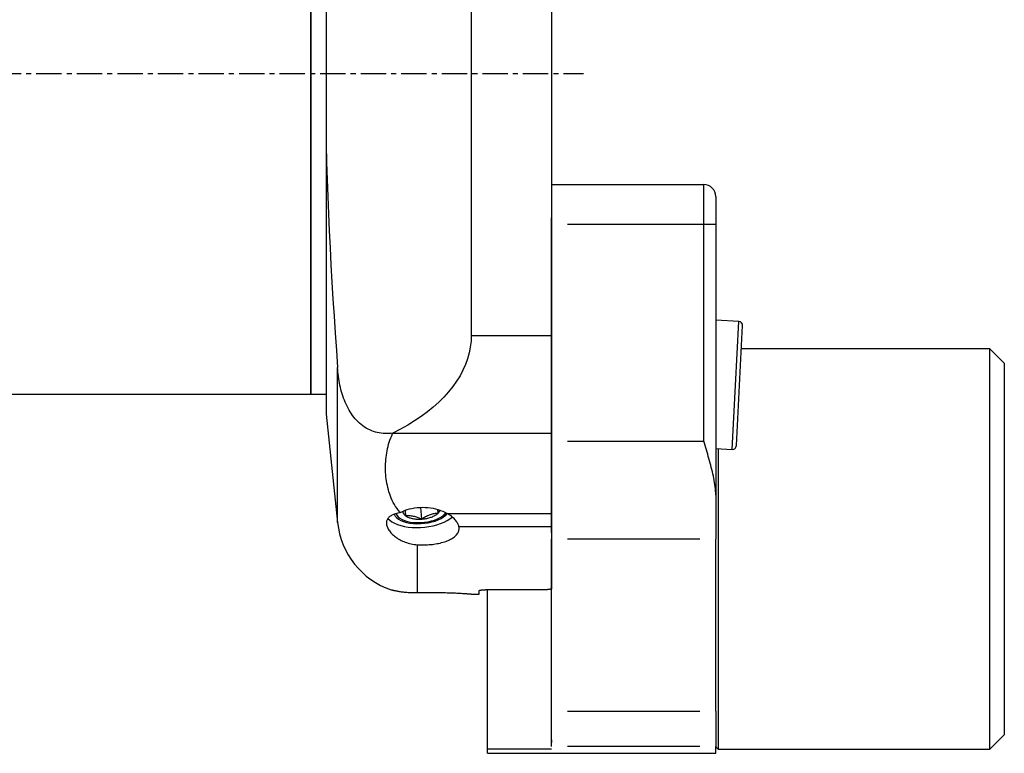
# Model space of a CAD drawing. Extents: x -61 to 269, y -85 to 136.
# Drawn here: x 104 to 227, y -85 to 7 of the extents above; entities that cross this region are included whole.
import ezdxf

# ---------------------------------------------------------------- set-up
doc = ezdxf.new("R2010")
doc.units = 0
doc.header["$MEASUREMENT"] = 0
doc.linetypes.add('CENTER', pattern=[5.059896, 3.162435, -0.632487, 0.632487, -0.632487])
doc.layers.add('1', color=4, linetype='CONTINUOUS')
doc.layers.add('SK4', color=2, linetype='CENTER')

msp = doc.modelspace()

# ---------------------------------------------------------------- linework, layer by layer
at = {"layer": '1'}
for p, q in [((140.000001, -39.999999), (140.000001, 40.000001)), ((140.000001, 40.000001), (140.000001, -39.999999)), ((160.000001, 32.689079), (160.000001, -32.689076)), ((170.000001, 32.689079), (170.000001, -32.689076)), ((170.000001, 32.689079), (170.000001, -32.689076)), ((170.000001, 32.689079), (170.000001, -32.689076)), ((141.900001, 8.935929), (141.900001, -8.935927)), ((141.900001, -8.935927), (141.900001, -42.499999)), ((170.000001, -13.85), (189.000001, -13.85)), ((170.000001, -13.85), (189.000001, -13.85)), ((189.000001, -18.85), (189.000001, -13.85)), ((189.000001, -18.85), (189.000001, -13.85)), ((190.500001, -15.35), (190.500001, -18.85)), ((190.500001, -15.35), (190.500001, -18.85)), ((170.000001, -45.026082), (170.000001, -17.999999)), ((170.000001, -45.026082), (170.000001, -17.999999)), ((189.000001, -18.85), (172.000048, -18.85)), ((189.000001, -18.85), (172.000048, -18.85)), ((190.500001, -18.85), (189.000001, -18.85)), ((189.000001, -45.876084), (189.000001, -18.85)), ((190.500001, -18.85), (189.000001, -18.85)), ((189.000001, -45.876084), (189.000001, -18.85)), ((190.500001, -18.85), (190.500001, -52.639958)), ((190.500001, -18.85), (190.500001, -52.639958)), ((193.387168, -30.935798), (190.499865, -30.78448)), ((193.387168, -30.935798), (190.499865, -30.78448)), ((192.549792, -46.91387), (193.387168, -30.935798)), ((192.549792, -46.91387), (193.387168, -30.935798)), ((193.075275, -46.440723), (193.860315, -31.46128)), ((193.075275, -46.440723), (193.860315, -31.46128)), ((160.000001, -32.689076), (170.000001, -32.689076)), ((170.000001, -32.689076), (170.000001, -44.945787)), ((224.700001, -34.35625), (193.709045, -34.35625)), ((224.700001, -34.35625), (193.709045, -34.35625)), ((226.500001, -36.15625), (224.700001, -34.35625)), ((224.700001, -84.34375), (224.700001, -34.35625)), ((226.500001, -36.15625), (224.700001, -34.35625)), ((224.700001, -84.34375), (224.700001, -34.35625)), ((143.323668, -56.045283), (143.323668, -36.683712)), ((226.500001, -36.15625), (226.500001, -82.54375)), ((226.500001, -36.15625), (226.500001, -82.54375)), ((0.300001, -39.999999), (140.000001, -39.999999)), ((140.000001, -39.999999), (141.900001, -39.999999)), ((141.900001, -42.499999), (143.323668, -56.045283)), ((170.000001, -44.945787), (150.19727, -44.945787)), ((170.000001, -44.945787), (170.000001, -54.898325)), ((170.000001, -57.282793), (170.000001, -45.026082)), ((170.000001, -57.282793), (170.000001, -45.026082)), ((172.000048, -45.876084), (189.000001, -45.876084)), ((172.000048, -45.876084), (189.000001, -45.876084)), ((190.499863, -46.806438), (192.549792, -46.91387)), ((190.499863, -46.806438), (192.549792, -46.91387)), ((190.800001, -46.824095), (190.800001, -84.34375)), ((190.800001, -46.824095), (190.800001, -84.34375)), ((190.500001, -52.639958), (190.500001, -58.132795)), ((190.500001, -52.639958), (190.500001, -58.132795)), ((153.844666, -55.607731), (153.727388, -54.142768)), ((155.80155, -54.400514), (155.840968, -54.892896)), ((156.539854, -55.125915), (156.873845, -54.839783)), ((156.97746, -54.898325), (170.000001, -54.898325)), ((170.000001, -54.898325), (170.000001, -56.565407)), ((170.000001, -56.565407), (158.46549, -56.565407)), ((170.000001, -56.565407), (170.000001, -64.352757)), ((153.268887, -58.807929), (153.268887, -64.830098)), ((170.000001, -79.570256), (170.000001, -58.132795)), ((170.000001, -79.570256), (170.000001, -58.132795)), ((188.49997, -58.132795), (172.000032, -58.132795)), ((188.49997, -58.132795), (172.000032, -58.132795)), ((190.500001, -79.570256), (190.500001, -58.132795)), ((190.500001, -79.570256), (190.500001, -58.132795)), ((159.987566, -64.999999), (161.000001, -64.999999)), ((161.000001, -64.999999), (161.000001, -64.536326)), ((169.400001, -64.435218), (161.800001, -64.435218)), ((162.050001, -84.349471), (162.050001, -64.435218)), ((162.050001, -84.349471), (162.050001, -64.435218)), ((170.000001, -84.018354), (170.000001, -79.570256)), ((170.000001, -84.018354), (170.000001, -79.570256)), ((172.000032, -79.570256), (188.49997, -79.570256)), ((172.000032, -79.570256), (188.49997, -79.570256)), ((190.500001, -79.570256), (190.500001, -84.018354)), ((190.500001, -79.570256), (190.500001, -84.018354)), ((170.000001, -83.168353), (170.000001, -83.49947)), ((170.000001, -83.168353), (170.000001, -83.49947)), ((224.700001, -84.34375), (226.500001, -82.54375)), ((224.700001, -84.34375), (226.500001, -82.54375)), ((226.500001, -82.54375), (226.500001, -82.54375)), ((226.500001, -82.54375), (226.500001, -82.54375)), ((162.050001, -84.85), (162.050001, -84.349471)), ((170.000001, -84.349471), (162.050001, -84.349471)), ((162.050001, -84.85), (162.050001, -84.349471)), ((170.000001, -84.349471), (162.050001, -84.349471)), ((188.49997, -84.018354), (172.000032, -84.018354)), ((188.49997, -84.018354), (172.000032, -84.018354)), ((190.500001, -84.85), (190.500001, -84.018354)), ((190.500001, -84.85), (190.500001, -84.018354)), ((190.500001, -84.04375), (190.800001, -84.34375)), ((190.500001, -84.04375), (190.800001, -84.34375)), ((190.800001, -84.34375), (224.700001, -84.34375)), ((190.800001, -84.34375), (224.700001, -84.34375)), ((162.050001, -84.85), (190.500001, -84.85)), ((162.050001, -84.85), (190.500001, -84.85))]:
    msp.add_line(p, q, dxfattribs=at)
for points in [[(141.900001, -8.935927, 0), (141.95588, -11.074041, 0), (142.022699, -13.211406, 0), (142.099946, -15.348058, 0), (142.187098, -17.484032, 0), (142.283572, -19.619369, 0), (142.388789, -21.754108, 0), (142.502168, -23.888289, 0), (142.623138, -26.02195, 0), (142.751164, -28.155128, 0), (142.885711, -30.287861, 0), (143.026274, -32.420182, 0), (143.172406, -34.552122, 0), (143.323668, -36.683712, 0)], [(160.000001, -32.689076, 0), (159.971173, -33.418681, 0), (159.88475, -34.146767, 0), (159.74091, -34.871821, 0), (159.539955, -35.592333, 0), (159.2823, -36.306806, 0), (158.968484, -37.013752, 0), (158.599158, -37.7117, 0), (158.17509, -38.399199, 0), (157.697164, -39.074819, 0), (157.166373, -39.737153, 0), (156.583822, -40.384824, 0), (155.950722, -41.016484, 0), (155.268392, -41.630819, 0), (154.538249, -42.226551, 0), (153.761814, -42.802441, 0), (152.940702, -43.35729, 0), (152.076621, -43.889944, 0), (151.171368, -44.399296, 0), (150.226828, -44.884284, 0)], [(150.226828, -44.884284, 0), (149.984564, -44.912457, 0), (149.741854, -44.930359, 0), (149.498688, -44.937705, 0), (149.255051, -44.934181, 0), (149.010925, -44.919381, 0), (148.766276, -44.892873, 0), (148.522506, -44.854427, 0), (148.281999, -44.804244, 0), (148.044822, -44.74232, 0), (147.810988, -44.668607, 0), (147.580526, -44.583007, 0), (147.353466, -44.485411, 0), (147.129852, -44.375661, 0), (146.909748, -44.253542, 0), (146.693243, -44.118833, 0), (146.482122, -43.972527, 0), (146.278236, -43.816068, 0), (146.081389, -43.649687, 0), (145.891443, -43.473577, 0), (145.708281, -43.287905, 0), (145.531796, -43.092822, 0), (145.361908, -42.888438, 0), (145.198815, -42.675208, 0), (145.043975, -42.455537, 0), (144.897319, -42.230067, 0), (144.758502, -41.999043, 0), (144.627207, -41.762691, 0), (144.503173, -41.521193, 0), (144.386148, -41.27473, 0), (144.275902, -41.023465, 0), (144.172239, -40.767534, 0), (144.074999, -40.507157, 0), (143.984438, -40.243783, 0), (143.900638, -39.978683, 0), (143.823237, -39.711885, 0), (143.751914, -39.443473, 0), (143.686426, -39.173512, 0), (143.626538, -38.902064, 0), (143.572013, -38.629193, 0), (143.522616, -38.35496, 0), (143.478128, -38.079424, 0), (143.438389, -37.802628, 0), (143.40323, -37.524615, 0), (143.372485, -37.245396, 0), (143.346007, -36.965037, 0), (143.323668, -36.683712, 0)], [(151.148759, -54.777627, 0), (150.935361, -54.540216, 0), (150.744058, -54.296381, 0), (150.571368, -54.047134, 0), (150.414844, -53.793187, 0), (150.272585, -53.535063, 0), (150.143238, -53.27347, 0), (150.026303, -53.010273, 0), (149.920729, -52.746005, 0), (149.825561, -52.480754, 0), (149.739958, -52.214601, 0), (149.663288, -51.947605, 0), (149.595011, -51.679818, 0), (149.534682, -51.41128, 0), (149.48195, -51.142026, 0), (149.436483, -50.872086, 0), (149.398081, -50.60148, 0), (149.366587, -50.330222, 0), (149.341845, -50.058327, 0), (149.323709, -49.785808, 0), (149.312138, -49.512684, 0), (149.307117, -49.239485, 0), (149.308612, -48.966817, 0), (149.316602, -48.694667, 0), (149.331067, -48.423033, 0), (149.352067, -48.151918, 0), (149.379723, -47.881334, 0), (149.414157, -47.61129, 0), (149.455493, -47.341795, 0), (149.5039, -47.072863, 0), (149.559724, -46.804522, 0), (149.623339, -46.536801, 0), (149.695119, -46.26973, 0), (149.77547, -46.003342, 0), (149.865038, -45.737687, 0), (149.964562, -45.472821, 0), (150.07493, -45.208787, 0), (150.19727, -44.945787, 0)], [(150.19727, -44.945787, 0), (150.201552, -44.937032, 0), (150.205815, -44.928267, 0), (150.210057, -44.919491, 0), (150.21428, -44.910705, 0), (150.218483, -44.901908, 0), (150.222666, -44.893101, 0), (150.226828, -44.884284, 0)], [(190.500001, -52.639958, 0), (190.495256, -52.377213, 0), (190.481674, -52.113777, 0), (190.460236, -51.849558, 0), (190.431848, -51.584471, 0), (190.397138, -51.318457, 0), (190.35668, -51.051461, 0), (190.311027, -50.78343, 0), (190.260604, -50.514318, 0), (190.205795, -50.244085, 0), (190.146967, -49.972647, 0), (190.084488, -49.700196, 0), (190.018886, -49.427625, 0), (189.950546, -49.155197, 0), (189.879759, -48.882838, 0), (189.806752, -48.610491, 0), (189.731742, -48.338102, 0), (189.654949, -48.065613, 0), (189.576591, -47.792969, 0), (189.496883, -47.520115, 0), (189.416004, -47.247003, 0), (189.334121, -46.973585, 0), (189.251406, -46.699815, 0), (189.168028, -46.425644, 0), (189.084154, -46.151024, 0), (189.000001, -45.876084, 0)], [(190.500001, -52.639958, 0), (190.495256, -52.377213, 0), (190.481674, -52.113777, 0), (190.460236, -51.849558, 0), (190.431848, -51.584471, 0), (190.397138, -51.318457, 0), (190.35668, -51.051461, 0), (190.311027, -50.78343, 0), (190.260604, -50.514318, 0), (190.205795, -50.244085, 0), (190.146967, -49.972647, 0), (190.084488, -49.700196, 0), (190.018886, -49.427625, 0), (189.950546, -49.155197, 0), (189.879759, -48.882838, 0), (189.806752, -48.610491, 0), (189.731742, -48.338102, 0), (189.654949, -48.065613, 0), (189.576591, -47.792969, 0), (189.496883, -47.520115, 0), (189.416004, -47.247003, 0), (189.334121, -46.973585, 0), (189.251406, -46.699815, 0), (189.168028, -46.425644, 0), (189.084154, -46.151024, 0), (189.000001, -45.876084, 0)], [(151.148759, -54.777627, 0), (150.996731, -54.813949, 0), (150.849841, -54.852532, 0), (150.708203, -54.893571, 0), (150.572336, -54.937128, 0), (150.443477, -54.982999, 0), (150.321629, -55.031337, 0), (150.206707, -55.082325, 0), (150.098688, -55.136164, 0), (149.997631, -55.193089, 0), (149.903601, -55.253339, 0), (149.81671, -55.317169, 0), (149.737647, -55.384409, 0), (149.667112, -55.454627, 0), (149.605018, -55.527958, 0), (149.551342, -55.604544, 0), (149.506124, -55.684526, 0), (149.469409, -55.76805, 0), (149.441324, -55.855265, 0), (149.422063, -55.946296, 0), (149.411876, -56.040423, 0), (149.410792, -56.136867, 0), (149.418694, -56.235618, 0), (149.435508, -56.336634, 0), (149.461182, -56.439872, 0), (149.495756, -56.54527, 0), (149.539313, -56.652774, 0), (149.591676, -56.761723, 0), (149.652239, -56.870898, 0), (149.720845, -56.980108, 0), (149.797368, -57.089212, 0), (149.881732, -57.19806, 0), (149.973963, -57.306482, 0), (150.074106, -57.414304, 0), (150.181776, -57.520909, 0), (150.296012, -57.625212, 0), (150.416566, -57.726927, 0), (150.543415, -57.825939, 0), (150.676544, -57.922088, 0), (150.816002, -58.015186, 0), (150.961862, -58.105052, 0), (151.114118, -58.191411, 0), (151.271388, -58.273266, 0), (151.432981, -58.350146, 0), (151.598856, -58.421951, 0), (151.769021, -58.488546, 0), (151.943507, -58.549776, 0), (152.122351, -58.605479, 0), (152.305636, -58.655446, 0), (152.493296, -58.699398, 0), (152.683896, -58.736819, 0), (152.876653, -58.767446, 0), (153.071644, -58.791188, 0), (153.268887, -58.807929, 0)], [(150.375369, -55.015381, 0), (150.49858, -55.22842, 0), (150.681301, -55.427765, 0), (150.920232, -55.60981, 0), (151.211051, -55.771267, 0), (151.548502, -55.909216, 0), (151.926486, -56.021163, 0), (152.338169, -56.105085, 0), (152.776109, -56.159464, 0), (153.232391, -56.183319, 0), (153.698765, -56.176217, 0), (154.166802, -56.138287, 0), (154.628041, -56.070215, 0), (155.074144, -55.973231, 0), (155.497047, -55.849088, 0), (155.889106, -55.700031, 0), (156.243233, -55.528753, 0), (156.553026, -55.338351, 0), (156.812887, -55.132267, 0), (157.018117, -54.914227, 0)], [(150.60973, -54.924584, 0), (150.713654, -55.130182, 0), (150.876564, -55.323141, 0), (151.095339, -55.49976, 0), (151.365784, -55.656655, 0), (151.682715, -55.790817, 0), (152.040056, -55.899675, 0), (152.430957, -55.981143, 0), (152.847924, -56.033657, 0), (153.282966, -56.056212, 0), (153.727741, -56.048376, 0), (154.173723, -56.010297, 0), (154.612364, -55.942708, 0), (155.035254, -55.846902, 0), (155.434286, -55.724717, 0), (155.801813, -55.578495, 0), (156.130787, -55.411039, 0), (156.414902, -55.225559, 0), (156.648713, -55.025611, 0), (156.827737, -54.815027, 0)], [(151.148759, -54.777627, 0), (151.414836, -54.648681, 0), (151.695041, -54.533049, 0), (151.987844, -54.431363, 0), (152.291644, -54.34418, 0), (152.604781, -54.271976, 0), (152.925543, -54.215144, 0), (153.252177, -54.173997, 0), (153.582898, -54.148758, 0), (153.915898, -54.139567, 0), (154.249359, -54.146472, 0), (154.581456, -54.169436, 0), (154.910376, -54.208334, 0), (155.23432, -54.262954, 0), (155.551519, -54.332995, 0), (155.860238, -54.418077, 0), (156.15879, -54.517734, 0), (156.445544, -54.63142, 0), (156.718932, -54.758516, 0), (156.97746, -54.898325, 0)], [(151.454122, -54.631293, 0), (151.456052, -54.663041, 0), (151.459806, -54.694639, 0), (151.465381, -54.726062, 0), (151.472773, -54.757286, 0), (151.481976, -54.788286, 0), (151.492983, -54.819037, 0), (151.505786, -54.849517, 0), (151.520373, -54.879701, 0), (151.536735, -54.909565, 0), (151.554857, -54.939087, 0), (151.574727, -54.968242, 0), (151.596328, -54.997009, 0), (151.619643, -55.025365, 0), (151.644655, -55.053288, 0), (151.671344, -55.080755, 0), (151.699688, -55.107746, 0), (151.729667, -55.134239, 0), (151.761255, -55.160214, 0), (151.79443, -55.18565, 0)], [(151.757998, -54.524776, 0), (151.76054, -54.575442, 0), (151.763254, -54.628231, 0), (151.766136, -54.683091, 0), (151.769183, -54.739972, 0), (151.772389, -54.798824, 0), (151.775751, -54.859605, 0), (151.779257, -54.922145, 0), (151.782892, -54.986226, 0), (151.78664, -55.051593, 0), (151.790488, -55.118095, 0), (151.79443, -55.18565, 0)], [(151.79443, -55.18565, 0), (151.910189, -55.177513, 0), (152.026645, -55.172569, 0), (152.143861, -55.171117, 0), (152.261904, -55.173459, 0), (152.380841, -55.179905, 0), (152.500734, -55.190737, 0), (152.62163, -55.206168, 0), (152.743573, -55.226409, 0), (152.866622, -55.251662, 0), (152.990138, -55.281828, 0), (153.113268, -55.316589, 0), (153.236007, -55.355729, 0), (153.358376, -55.398997, 0), (153.480401, -55.44612, 0), (153.602107, -55.496809, 0), (153.72352, -55.550775, 0), (153.844666, -55.607731, 0)], [(151.79443, -55.18565, 0), (151.864384, -55.234149, 0), (151.940189, -55.280329, 0), (152.021613, -55.32405, 0), (152.108411, -55.365181, 0), (152.200317, -55.403595, 0), (152.297054, -55.439176, 0), (152.398327, -55.471817, 0), (152.503828, -55.501417, 0), (152.613238, -55.527888, 0), (152.726224, -55.551148, 0), (152.842443, -55.571128, 0), (152.961541, -55.587765, 0), (153.083158, -55.601011, 0), (153.206924, -55.610824, 0), (153.332463, -55.617175, 0), (153.459393, -55.620045, 0), (153.58733, -55.619424, 0), (153.715884, -55.615316, 0), (153.844666, -55.607731, 0)], [(155.840968, -54.892896, 0), (155.723118, -54.90166, 0), (155.60508, -54.91368, 0), (155.486837, -54.929264, 0), (155.368372, -54.948716, 0), (155.249665, -54.972355, 0), (155.130701, -55.000468, 0), (155.011467, -55.033271, 0), (154.89195, -55.070981, 0), (154.772126, -55.113805, 0), (154.652619, -55.161553, 0), (154.534241, -55.213786, 0), (154.41696, -55.270291, 0), (154.300713, -55.330822, 0), (154.185433, -55.395114, 0), (154.071047, -55.462883, 0), (153.957482, -55.533849, 0), (153.844666, -55.607731, 0)], [(153.844666, -55.607731, 0), (153.973284, -55.596694, 0), (154.101348, -55.582237, 0), (154.228468, -55.564405, 0), (154.354259, -55.543252, 0), (154.478338, -55.518842, 0), (154.600329, -55.491249, 0), (154.719862, -55.460557, 0), (154.836573, -55.426859, 0), (154.950107, -55.390258, 0), (155.060121, -55.350864, 0), (155.166279, -55.308798, 0), (155.26826, -55.264186, 0), (155.365754, -55.217166, 0), (155.458464, -55.167879, 0), (155.54611, -55.116474, 0), (155.628425, -55.063109, 0), (155.705158, -55.007945, 0), (155.776078, -54.95115, 0), (155.840968, -54.892896, 0)], [(155.813882, -54.413018, 0), (155.816014, -54.452644, 0), (155.818222, -54.493207, 0), (155.820505, -54.534701, 0), (155.82286, -54.577087, 0), (155.825283, -54.620295, 0), (155.827768, -54.664253, 0), (155.830311, -54.708886, 0), (155.832905, -54.754099, 0), (155.835547, -54.799856, 0), (155.838236, -54.846131, 0), (155.840968, -54.892896, 0)], [(155.840968, -54.892896, 0), (155.861439, -54.87297, 0), (155.881197, -54.852905, 0), (155.900234, -54.832708, 0), (155.918543, -54.812386, 0), (155.936118, -54.791946, 0), (155.952953, -54.771396, 0), (155.969043, -54.750742, 0), (155.984381, -54.729992, 0), (155.998963, -54.709152, 0), (156.012783, -54.68823, 0), (156.025836, -54.667232, 0), (156.038119, -54.646168, 0), (156.049627, -54.625042, 0), (156.060356, -54.603864, 0), (156.070302, -54.582639, 0), (156.079462, -54.561376, 0), (156.087832, -54.540082, 0), (156.09541, -54.518764, 0), (156.102194, -54.49743, 0)], [(158.46549, -56.565407, 0), (158.441919, -56.467178, 0), (158.409709, -56.368083, 0), (158.368966, -56.26818, 0), (158.319799, -56.167526, 0), (158.262288, -56.066179, 0), (158.196394, -55.964212, 0), (158.122022, -55.86166, 0), (158.039368, -55.758947, 0), (157.949255, -55.657145, 0), (157.852048, -55.556612, 0), (157.747794, -55.45742, 0), (157.636542, -55.359667, 0), (157.518338, -55.263452, 0), (157.393153, -55.168897, 0), (157.260904, -55.07615, 0), (157.122177, -54.985805, 0), (156.97746, -54.898325, 0)], [(149.616254, -55.531469, 0), (149.837738, -55.750475, 0), (150.113376, -55.951949, 0), (150.439392, -56.133133, 0), (150.81132, -56.291544, 0), (151.224065, -56.425012, 0), (151.671973, -56.531707, 0), (152.148906, -56.61017, 0), (152.648332, -56.659324, 0), (153.163408, -56.678497, 0), (153.687078, -56.667425, 0), (154.212169, -56.62626, 0), (154.731485, -56.555567, 0), (155.237914, -56.456314, 0), (155.724517, -56.32986, 0), (156.184628, -56.177938, 0), (156.611943, -56.002629, 0), (157.00061, -55.806335, 0), (157.345302, -55.591744, 0), (157.641297, -55.361798, 0)], [(153.268887, -58.807929, 0), (153.478848, -58.819767, 0), (153.688669, -58.827357, 0), (153.898351, -58.830737, 0), (154.107895, -58.829946, 0), (154.317303, -58.825022, 0), (154.526635, -58.815945, 0), (154.73575, -58.802644, 0), (154.943731, -58.785125, 0), (155.148426, -58.763569, 0), (155.349746, -58.738031, 0), (155.547726, -58.70853, 0), (155.742369, -58.675043, 0), (155.933668, -58.637532, 0), (156.121635, -58.595909, 0), (156.305675, -58.550211, 0), (156.483792, -58.50092, 0), (156.655658, -58.448122, 0), (156.821316, -58.3918, 0), (156.980804, -58.331936, 0), (157.134152, -58.268505, 0), (157.281296, -58.201411, 0), (157.422005, -58.130611, 0), (157.554747, -58.0568, 0), (157.679012, -57.980296, 0), (157.794907, -57.901092, 0), (157.902468, -57.819162, 0), (158.001673, -57.734462, 0), (158.092462, -57.646937, 0), (158.174715, -57.556492, 0), (158.247672, -57.46385, 0), (158.31086, -57.369697, 0), (158.364323, -57.274039, 0), (158.408114, -57.176864, 0), (158.442284, -57.078162, 0), (158.466819, -56.977913, 0), (158.48155, -56.876056, 0), (158.48628, -56.772997, 0), (158.480929, -56.669428, 0), (158.46549, -56.565407, 0)], [(153.268887, -64.830098, 0), (153.095256, -64.833458, 0), (152.925139, -64.834268, 0), (152.758493, -64.832672, 0), (152.595277, -64.828815, 0), (152.435458, -64.822837, 0), (152.279039, -64.814865, 0), (152.126039, -64.805026, 0), (151.976476, -64.793447, 0), (151.830384, -64.780254, 0), (151.688893, -64.765693, 0), (151.552644, -64.749999, 0), (151.421561, -64.733339, 0), (151.295583, -64.715875, 0), (151.174675, -64.697764, 0), (151.058846, -64.67916, 0), (150.948105, -64.660216, 0), (150.842468, -64.641085, 0), (150.742053, -64.621931, 0), (150.647651, -64.603055, 0), (150.55959, -64.58468, 0), (150.477775, -64.56694, 0), (150.402147, -64.54997, 0), (150.332712, -64.533894, 0), (150.269483, -64.518837, 0), (150.212474, -64.504922, 0), (150.161745, -64.492271, 0), (150.117406, -64.481001, 0), (150.079828, -64.471296, 0), (150.049155, -64.463266, 0), (150.025317, -64.456967, 0), (150.008271, -64.452427, 0), (149.998003, -64.44967, 0), (149.994502, -64.448724, 0)], [(160.005499, -64.999999, 0), (160.001632, -64.999701, 0), (159.989658, -64.998781, 0), (159.96953, -64.997239, 0), (159.941439, -64.995096, 0), (159.905524, -64.992376, 0), (159.861867, -64.989096, 0), (159.810531, -64.985275, 0), (159.751502, -64.980932, 0), (159.684751, -64.976086, 0), (159.610221, -64.970754, 0), (159.52785, -64.964962, 0), (159.438205, -64.958775, 0), (159.341898, -64.952266, 0), (159.238965, -64.945467, 0), (159.129454, -64.938411, 0), (159.013399, -64.931134, 0), (158.890769, -64.923669, 0), (158.761517, -64.916052, 0), (158.625511, -64.908313, 0), (158.483403, -64.900531, 0), (158.33634, -64.892804, 0), (158.184511, -64.885175, 0), (158.027951, -64.877679, 0), (157.866682, -64.870353, 0), (157.700712, -64.86323, 0), (157.530004, -64.856347, 0), (157.354508, -64.849738, 0), (157.174345, -64.843447, 0), (156.991159, -64.837563, 0), (156.805649, -64.832131, 0), (156.617804, -64.827171, 0), (156.427634, -64.822704, 0), (156.235142, -64.81875, 0), (156.040327, -64.815331, 0), (155.843164, -64.812466, 0), (155.643621, -64.810177, 0), (155.442847, -64.808494, 0), (155.242367, -64.807434, 0), (155.042261, -64.806995, 0), (154.842501, -64.807173, 0), (154.643087, -64.807964, 0), (154.444019, -64.809366, 0), (154.245299, -64.811375, 0), (154.046885, -64.81399, 0), (153.849164, -64.817199, 0), (153.653453, -64.820969, 0), (153.460026, -64.825275, 0), (153.268887, -64.830098, 0)], [(161.000001, -64.536326, 0), (161.001575, -64.530269, 0), (161.00627, -64.524236, 0), (161.014044, -64.518229, 0), (161.024873, -64.512248, 0), (161.0388, -64.506295, 0), (161.055812, -64.500394, 0), (161.07565, -64.494638, 0), (161.098232, -64.48904, 0), (161.123549, -64.483601, 0), (161.151624, -64.478324, 0), (161.182424, -64.473228, 0), (161.215645, -64.468365, 0), (161.250988, -64.463785, 0), (161.288401, -64.45949, 0), (161.327911, -64.455484, 0), (161.369536, -64.451771, 0), (161.413052, -64.448383, 0), (161.457826, -64.445372, 0), (161.503794, -64.442737, 0), (161.550999, -64.440478, 0), (161.599376, -64.438605, 0), (161.648819, -64.437129, 0), (161.698864, -64.436069, 0), (161.749258, -64.435431, 0), (161.800001, -64.435218, 0)], [(170.000001, -64.352757, 0), (169.968441, -64.357236, 0), (169.936879, -64.3617, 0), (169.905315, -64.366149, 0), (169.873749, -64.370582, 0), (169.842181, -64.374999, 0), (169.81061, -64.379401, 0), (169.779038, -64.383788, 0), (169.747463, -64.388159, 0), (169.715886, -64.392514, 0), (169.684307, -64.396855, 0), (169.652726, -64.401179, 0), (169.621143, -64.405488, 0), (169.589557, -64.409782, 0), (169.55797, -64.41406, 0), (169.52638, -64.418323, 0), (169.494788, -64.42257, 0), (169.463195, -64.426801, 0), (169.431599, -64.431018, 0), (169.400001, -64.435218, 0)]]:
    msp.add_polyline3d(points, dxfattribs=at)
for centre, radius, start, end in [((189.000001, -15.35), 1.5, 0, 90), ((189.000001, -15.35), 1.5, 0, 90), ((193.361, -31.435112), 0.5, 357, 87), ((193.361, -31.435112), 0.5, 357, 87), ((192.57596, -46.414555), 0.5, 267, 357), ((192.57596, -46.414555), 0.5, 267, 357), ((153.268887, -54.999999), 10, 186, 250.983774)]:
    msp.add_arc(centre, radius, start, end, dxfattribs=at)
at = {"layer": 'SK4'}
msp.add_line((-41, 0), (174.000001, 0), dxfattribs=at)

doc.saveas('drawing.dxf')
